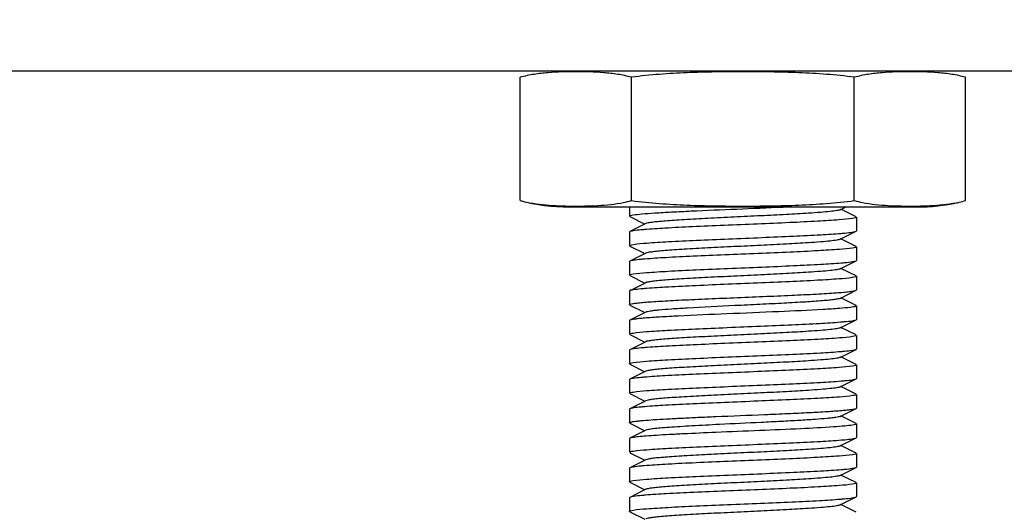
# Model space of a CAD drawing. Units: millimetres. Extents: x 8140 to 11561, y 1449 to 6182.
# Drawn here: x 10844 to 10888, y 4645 to 4667 of the extents above; entities that cross this region are included whole.
import ezdxf

# ---------------------------------------------------------------- set-up
doc = ezdxf.new("R2010")
doc.units = ezdxf.units.MM
doc.layers.add('COTAS', color=7, linetype='Continuous')
doc.styles.add('ARIAL', font='arial.ttf')
doc.dimstyles.new('Diseño_PlanosFabricacion', dxfattribs={"dimtxt": 40, "dimasz": 45, "dimexe": 10, "dimexo": 10, "dimgap": 10, "dimtad": 1, "dimtih": 1, "dimtoh": 1, "dimdec": 0, "dimzin": 1, "dimdsep": 46, "dimtxsty": 'ARIAL', "dimcen": 15, "dimadec": 0, "dimazin": 0, "dimtp": 0.05, "dimtm": 0.05, "dimtfac": 1, "dimtdec": 0, "dimtofl": 0, "dimtmove": 0, "dimatfit": 3, "dimfxl": 0, "dimtolj": 1, "dimarcsym": 0})

# ---------------------------------------------------------------- blocks, each defined once
blk = doc.blocks.new('*D11')
at = {"layer": 'COTAS', "color": 0, "lineweight": -2}
for p, q in [((10795.772, 4750.341), (11046.717, 4750.341)), ((11036.717, 4705.341), (11036.717, 4614.777)), ((11036.717, 4463.341), (11036.717, 4553.904)), ((10930.272, 4418.341), (11046.717, 4418.341))]:
    blk.add_line(p, q, dxfattribs=at)
at = {"layer": 'COTAS', "color": 0}
for points in [[(11029.217, 4705.341), (11044.217, 4705.341), (11036.717, 4750.341)], [(11029.217, 4463.341), (11044.217, 4463.341), (11036.717, 4418.341)]]:
    blk.add_solid(points, dxfattribs=at)
at = {"layer": 'Defpoints', "color": 0}
for p in [(10785.772, 4750.341), (11036.717, 4750.341), (10920.272, 4418.341)]:
    blk.add_point(p, dxfattribs=at)
at = {"layer": 'COTAS', "color": 0, "insert": (11036.717, 4584.341), "char_height": 40, "attachment_point": 5, "style": 'ARIAL'}
blk.add_mtext('\\A1;332 mm', dxfattribs=at)

msp = doc.modelspace()

# ---------------------------------------------------------------- linework, layer by layer
for p, q in [((10652.843, 4664.341), (10920.272, 4664.341)), ((10866.457, 4658.626), (10866.457, 4664.056)), ((10871.364, 4658.626), (10871.364, 4664.056)), ((10881.179, 4658.626), (10881.179, 4664.056)), ((10886.086, 4658.626), (10886.086, 4664.056)), ((10883.922, 4658.341), (10868.622, 4658.341)), ((10883.922, 4658.341), (10868.622, 4658.341)), ((10871.272, 4658.341), (10871.272, 4657.941)), ((10871.272, 4658.341), (10871.272, 4657.941)), ((10880.552, 4658.221), (10880.79, 4658.341)), ((10881.254, 4657.908), (10880.591, 4658.241)), ((10871.289, 4657.924), (10871.952, 4657.591)), ((10871.991, 4657.611), (10871.289, 4657.258)), ((10881.272, 4657.891), (10881.272, 4657.291)), ((10881.272, 4657.891), (10881.272, 4657.291)), ((10871.289, 4657.258), (10871.272, 4657.241)), ((10871.272, 4657.241), (10871.272, 4656.641)), ((10871.272, 4657.241), (10871.272, 4656.641)), ((10880.552, 4656.921), (10881.254, 4657.274)), ((10881.254, 4657.274), (10881.272, 4657.291)), ((10881.254, 4656.608), (10880.591, 4656.941)), ((10871.289, 4656.624), (10871.952, 4656.291)), ((10871.991, 4656.311), (10871.289, 4655.958)), ((10881.272, 4656.591), (10881.272, 4655.991)), ((10881.272, 4656.591), (10881.272, 4655.991)), ((10871.289, 4655.958), (10871.272, 4655.941)), ((10871.272, 4655.941), (10871.272, 4655.341)), ((10871.272, 4655.941), (10871.272, 4655.341)), ((10880.552, 4655.621), (10881.254, 4655.974)), ((10881.254, 4655.974), (10881.272, 4655.991)), ((10881.254, 4655.308), (10880.591, 4655.641)), ((10871.289, 4655.324), (10871.952, 4654.991)), ((10871.991, 4655.011), (10871.289, 4654.658)), ((10881.272, 4655.291), (10881.272, 4654.691)), ((10881.272, 4655.291), (10881.272, 4654.691)), ((10871.289, 4654.658), (10871.272, 4654.641)), ((10871.272, 4654.641), (10871.272, 4654.041)), ((10871.272, 4654.641), (10871.272, 4654.041)), ((10880.552, 4654.321), (10881.254, 4654.674)), ((10881.254, 4654.674), (10881.272, 4654.691)), ((10881.254, 4654.008), (10880.591, 4654.341)), ((10871.289, 4654.024), (10871.952, 4653.691)), ((10871.991, 4653.711), (10871.289, 4653.358)), ((10881.272, 4653.991), (10881.272, 4653.391)), ((10881.272, 4653.991), (10881.272, 4653.391)), ((10871.289, 4653.358), (10871.272, 4653.341)), ((10871.272, 4653.341), (10871.272, 4652.741)), ((10871.272, 4653.341), (10871.272, 4652.741)), ((10880.552, 4653.021), (10881.254, 4653.374)), ((10881.254, 4653.374), (10881.272, 4653.391)), ((10881.254, 4652.708), (10880.591, 4653.041)), ((10871.289, 4652.724), (10871.952, 4652.391)), ((10871.991, 4652.411), (10871.289, 4652.058)), ((10881.272, 4652.691), (10881.272, 4652.091)), ((10881.272, 4652.691), (10881.272, 4652.091)), ((10871.289, 4652.058), (10871.272, 4652.041)), ((10871.272, 4652.041), (10871.272, 4651.441)), ((10871.272, 4652.041), (10871.272, 4651.441)), ((10880.552, 4651.721), (10881.254, 4652.074)), ((10881.254, 4652.074), (10881.272, 4652.091)), ((10881.254, 4651.408), (10880.591, 4651.741)), ((10871.289, 4651.424), (10871.952, 4651.091)), ((10871.991, 4651.111), (10871.289, 4650.758)), ((10881.272, 4651.391), (10881.272, 4650.791)), ((10881.272, 4651.391), (10881.272, 4650.791)), ((10871.289, 4650.758), (10871.272, 4650.741)), ((10871.272, 4650.741), (10871.272, 4650.141)), ((10871.272, 4650.741), (10871.272, 4650.141)), ((10880.552, 4650.421), (10881.254, 4650.774)), ((10881.254, 4650.774), (10881.272, 4650.791)), ((10881.254, 4650.108), (10880.591, 4650.441)), ((10871.289, 4650.124), (10871.952, 4649.791)), ((10871.991, 4649.811), (10871.289, 4649.458)), ((10881.272, 4650.091), (10881.272, 4649.491)), ((10881.272, 4650.091), (10881.272, 4649.491)), ((10871.289, 4649.458), (10871.272, 4649.441)), ((10871.272, 4649.441), (10871.272, 4648.841)), ((10871.272, 4649.441), (10871.272, 4648.841)), ((10880.552, 4649.121), (10881.254, 4649.474)), ((10881.254, 4649.474), (10881.272, 4649.491)), ((10881.254, 4648.808), (10880.591, 4649.141)), ((10871.289, 4648.824), (10871.952, 4648.491)), ((10871.991, 4648.511), (10871.289, 4648.158)), ((10881.272, 4648.791), (10881.272, 4648.191)), ((10881.272, 4648.791), (10881.272, 4648.191)), ((10871.289, 4648.158), (10871.272, 4648.141)), ((10871.272, 4648.141), (10871.272, 4647.541)), ((10871.272, 4648.141), (10871.272, 4647.541)), ((10880.552, 4647.821), (10881.254, 4648.174)), ((10881.254, 4648.174), (10881.272, 4648.191)), ((10881.254, 4647.508), (10880.591, 4647.841)), ((10871.289, 4647.524), (10871.952, 4647.191)), ((10871.991, 4647.211), (10871.289, 4646.858)), ((10881.272, 4647.491), (10881.272, 4646.891)), ((10881.272, 4647.491), (10881.272, 4646.891)), ((10871.289, 4646.858), (10871.272, 4646.841)), ((10871.272, 4646.841), (10871.272, 4646.241)), ((10871.272, 4646.841), (10871.272, 4646.241)), ((10880.552, 4646.521), (10881.254, 4646.874)), ((10881.254, 4646.874), (10881.272, 4646.891)), ((10881.254, 4646.208), (10880.591, 4646.541)), ((10871.289, 4646.224), (10871.952, 4645.891)), ((10871.991, 4645.911), (10871.289, 4645.558)), ((10881.272, 4646.191), (10881.272, 4645.591)), ((10881.272, 4646.191), (10881.272, 4645.591)), ((10871.289, 4645.558), (10871.272, 4645.541)), ((10871.272, 4645.541), (10871.272, 4644.941)), ((10871.272, 4645.541), (10871.272, 4644.941)), ((10880.552, 4645.221), (10881.254, 4645.574)), ((10881.254, 4645.574), (10881.272, 4645.591)), ((10881.254, 4644.908), (10880.591, 4645.241)), ((10871.289, 4644.924), (10871.952, 4644.591))]:
    msp.add_line(p, q)
for centre, radius, start, end in [((10868.622, 4666.706), 8.365, 255, 270), ((10869.921, 4664.038), 5.601, 281.2325, 284.9326), ((10882.594, 4663.914), 5.474, 255.023, 258.8897), ((10883.922, 4666.706), 8.365, 270, 282.7778)]:
    msp.add_arc(centre, radius, start, end)
for points, knots in [([(10871.364, 4664.056), (10871.163, 4664.11), (10870.756, 4664.193), (10870.14, 4664.261), (10869.525, 4664.292), (10868.91, 4664.3), (10868.295, 4664.292), (10867.68, 4664.261), (10867.064, 4664.193), (10866.658, 4664.11), (10866.457, 4664.056)], [0, 0, 0, 0, 0.126305, 0.251232, 0.37568, 0.5, 0.62432, 0.748768, 0.873695, 1, 1, 1, 1]), ([(10881.179, 4664.056), (10880.367, 4664.165), (10879.139, 4664.25), (10877.501, 4664.292), (10876.272, 4664.3), (10875.042, 4664.292), (10873.404, 4664.25), (10872.176, 4664.165), (10871.364, 4664.056)], [0, 0, 0, 0, 0.249964, 0.374982, 0.5, 0.625018, 0.750036, 1, 1, 1, 1]), ([(10886.086, 4664.056), (10885.885, 4664.11), (10885.479, 4664.193), (10884.863, 4664.261), (10884.248, 4664.292), (10883.633, 4664.3), (10883.018, 4664.292), (10882.403, 4664.261), (10881.787, 4664.193), (10881.38, 4664.11), (10881.179, 4664.056)], [0, 0, 0, 0, 0.126306, 0.251234, 0.375681, 0.5, 0.624319, 0.748766, 0.873694, 1, 1, 1, 1]), ([(10866.457, 4658.626), (10866.643, 4658.576), (10867.02, 4658.497), (10867.592, 4658.429), (10868.162, 4658.395), (10868.733, 4658.382), (10869.303, 4658.385), (10870.065, 4658.411), (10870.637, 4658.469), (10871.012, 4658.544)], [0, 0, 0, 0, 0.126531, 0.251701, 0.376347, 0.500832, 0.625292, 0.749815, 1, 1, 1, 1]), ([(10871.364, 4658.626), (10872.176, 4658.517), (10873.404, 4658.431), (10875.042, 4658.39), (10876.272, 4658.381), (10877.501, 4658.39), (10879.139, 4658.431), (10880.367, 4658.517), (10881.179, 4658.626)], [0, 0, 0, 0, 0.249964, 0.374982, 0.5, 0.625018, 0.750036, 1, 1, 1, 1]), ([(10881.539, 4658.542), (10881.913, 4658.468), (10882.484, 4658.411), (10883.244, 4658.385), (10883.814, 4658.382), (10884.383, 4658.395), (10884.953, 4658.429), (10885.524, 4658.497), (10885.9, 4658.576), (10886.086, 4658.626)], [0, 0, 0, 0, 0.250171, 0.374694, 0.499156, 0.623643, 0.748292, 0.873466, 1, 1, 1, 1]), ([(10871.272, 4657.941), (10871.272, 4657.947), (10871.288, 4657.96), (10871.343, 4657.977), (10871.399, 4657.988), (10871.442, 4657.995)], [0, 0, 0, 0, 0.094594, 0.285472, 1, 1, 1, 1]), ([(10871.442, 4657.995), (10871.566, 4658.015), (10871.88, 4658.046), (10872.439, 4658.087), (10873.165, 4658.128), (10874.369, 4658.187), (10876.011, 4658.255), (10877.361, 4658.311), (10878.044, 4658.341)], [0, 0, 0, 0, 0.056871, 0.142933, 0.254501, 0.386755, 0.689767, 1, 1, 1, 1]), ([(10880.552, 4658.221), (10880.534, 4658.212), (10880.484, 4658.198), (10880.34, 4658.17), (10880.073, 4658.139), (10879.659, 4658.102), (10879.015, 4658.057), (10878.136, 4658.007), (10877.04, 4657.953), (10875.886, 4657.897), (10874.761, 4657.842), (10873.881, 4657.795), (10873.256, 4657.756), (10872.867, 4657.728), (10872.544, 4657.7), (10872.291, 4657.673), (10872.115, 4657.645), (10872.022, 4657.626), (10871.991, 4657.611)], [0, 0, 0, 0, 0.00689, 0.01783, 0.051654, 0.100569, 0.162942, 0.277091, 0.408133, 0.54614, 0.680649, 0.801465, 0.853822, 0.899448, 0.937494, 0.967232, 0.988168, 1, 1, 1, 1]), ([(10881.103, 4657.837), (10880.91, 4657.806), (10880.397, 4657.765), (10879.473, 4657.707), (10878.271, 4657.65), (10876.897, 4657.591), (10875.468, 4657.533), (10874.108, 4657.475), (10872.936, 4657.417), (10872.231, 4657.373), (10871.928, 4657.348)], [0, 0, 0, 0, 0.063873, 0.167667, 0.302467, 0.456644, 0.616894, 0.76935, 0.90083, 1, 1, 1, 1]), ([(10881.272, 4657.891), (10881.272, 4657.885), (10881.255, 4657.872), (10881.201, 4657.854), (10881.146, 4657.844), (10881.103, 4657.837)], [0, 0, 0, 0, 0.094896, 0.285811, 1, 1, 1, 1]), ([(10871.438, 4657.294), (10871.421, 4657.292), (10871.371, 4657.282), (10871.319, 4657.273), (10871.289, 4657.258)], [0, 0, 0, 0, 0.340574, 1, 1, 1, 1]), ([(10871.928, 4657.348), (10871.878, 4657.344), (10871.714, 4657.329), (10871.551, 4657.313), (10871.438, 4657.294)], [0, 0, 0, 0, 0.308172, 1, 1, 1, 1]), ([(10871.447, 4656.696), (10871.641, 4656.726), (10872.155, 4656.768), (10873.08, 4656.826), (10874.28, 4656.882), (10875.651, 4656.94), (10877.075, 4656.999), (10878.43, 4657.057), (10879.6, 4657.114), (10880.304, 4657.158), (10880.607, 4657.183)], [0, 0, 0, 0, 0.064436, 0.168457, 0.303214, 0.457172, 0.617111, 0.769302, 0.900682, 1, 1, 1, 1]), ([(10880.607, 4657.183), (10880.658, 4657.187), (10880.823, 4657.202), (10880.989, 4657.219), (10881.102, 4657.237)], [0, 0, 0, 0, 0.308088, 1, 1, 1, 1]), ([(10881.102, 4657.237), (10881.134, 4657.242), (10881.186, 4657.252), (10881.237, 4657.265), (10881.254, 4657.274)], [0, 0, 0, 0, 0.620729, 1, 1, 1, 1]), ([(10871.272, 4656.641), (10871.272, 4656.647), (10871.288, 4656.66), (10871.345, 4656.678), (10871.402, 4656.689), (10871.447, 4656.696)], [0, 0, 0, 0, 0.093993, 0.28482, 1, 1, 1, 1]), ([(10880.552, 4656.921), (10880.534, 4656.912), (10880.484, 4656.898), (10880.34, 4656.87), (10880.073, 4656.839), (10879.659, 4656.802), (10879.015, 4656.757), (10878.136, 4656.707), (10877.04, 4656.653), (10875.886, 4656.597), (10874.761, 4656.542), (10873.881, 4656.495), (10873.256, 4656.456), (10872.867, 4656.428), (10872.544, 4656.4), (10872.291, 4656.373), (10872.115, 4656.345), (10872.022, 4656.326), (10871.991, 4656.311)], [0, 0, 0, 0, 0.00689, 0.017821, 0.051656, 0.100564, 0.162938, 0.277089, 0.408132, 0.546137, 0.680644, 0.801459, 0.853823, 0.899443, 0.937492, 0.96723, 0.988161, 1, 1, 1, 1]), ([(10881.105, 4656.537), (10880.913, 4656.506), (10880.404, 4656.465), (10879.486, 4656.407), (10878.291, 4656.351), (10876.923, 4656.292), (10875.499, 4656.234), (10874.141, 4656.176), (10872.967, 4656.119), (10872.258, 4656.075), (10871.953, 4656.05)], [0, 0, 0, 0, 0.06355, 0.16687, 0.301177, 0.454976, 0.615057, 0.767675, 0.89976, 1, 1, 1, 1]), ([(10881.272, 4656.591), (10881.272, 4656.585), (10881.256, 4656.572), (10881.202, 4656.555), (10881.147, 4656.544), (10881.105, 4656.537)], [0, 0, 0, 0, 0.095096, 0.28605, 1, 1, 1, 1]), ([(10871.44, 4655.995), (10871.422, 4655.992), (10871.372, 4655.982), (10871.319, 4655.973), (10871.289, 4655.958)], [0, 0, 0, 0, 0.340932, 1, 1, 1, 1]), ([(10871.953, 4656.05), (10871.9, 4656.046), (10871.729, 4656.031), (10871.557, 4656.014), (10871.44, 4655.995)], [0, 0, 0, 0, 0.309165, 1, 1, 1, 1]), ([(10871.44, 4655.395), (10871.633, 4655.426), (10872.145, 4655.467), (10873.069, 4655.525), (10874.271, 4655.582), (10875.646, 4655.64), (10877.075, 4655.699), (10878.434, 4655.757), (10879.606, 4655.815), (10880.312, 4655.858), (10880.615, 4655.884)], [0, 0, 0, 0, 0.06386, 0.167643, 0.302437, 0.456611, 0.616859, 0.769319, 0.900811, 1, 1, 1, 1]), ([(10880.615, 4655.884), (10880.665, 4655.888), (10880.829, 4655.902), (10880.993, 4655.919), (10881.106, 4655.937)], [0, 0, 0, 0, 0.308504, 1, 1, 1, 1]), ([(10881.106, 4655.937), (10881.123, 4655.94), (10881.173, 4655.949), (10881.224, 4655.959), (10881.254, 4655.974)], [0, 0, 0, 0, 0.340304, 1, 1, 1, 1]), ([(10871.272, 4655.341), (10871.272, 4655.347), (10871.288, 4655.359), (10871.342, 4655.377), (10871.397, 4655.388), (10871.44, 4655.395)], [0, 0, 0, 0, 0.094914, 0.285828, 1, 1, 1, 1]), ([(10880.552, 4655.621), (10880.534, 4655.612), (10880.484, 4655.598), (10880.34, 4655.57), (10880.073, 4655.539), (10879.659, 4655.502), (10879.015, 4655.457), (10878.136, 4655.407), (10877.04, 4655.353), (10875.886, 4655.297), (10874.761, 4655.242), (10873.881, 4655.195), (10873.256, 4655.156), (10872.867, 4655.128), (10872.544, 4655.1), (10872.291, 4655.073), (10872.115, 4655.045), (10872.022, 4655.026), (10871.991, 4655.011)], [0, 0, 0, 0, 0.006898, 0.017822, 0.051662, 0.100561, 0.162944, 0.277093, 0.408132, 0.546134, 0.680639, 0.801455, 0.853815, 0.899441, 0.937481, 0.967229, 0.988149, 1, 1, 1, 1]), ([(10881.1, 4655.236), (10880.906, 4655.206), (10880.392, 4655.164), (10879.466, 4655.106), (10878.263, 4655.05), (10876.889, 4654.991), (10875.461, 4654.933), (10874.103, 4654.874), (10872.933, 4654.817), (10872.229, 4654.773), (10871.927, 4654.748)], [0, 0, 0, 0, 0.064184, 0.168155, 0.303031, 0.45722, 0.617404, 0.769703, 0.901, 1, 1, 1, 1]), ([(10881.272, 4655.291), (10881.272, 4655.285), (10881.255, 4655.272), (10881.2, 4655.254), (10881.143, 4655.243), (10881.1, 4655.236)], [0, 0, 0, 0, 0.094452, 0.285328, 1, 1, 1, 1]), ([(10871.438, 4654.694), (10871.421, 4654.692), (10871.371, 4654.682), (10871.319, 4654.673), (10871.289, 4654.658)], [0, 0, 0, 0, 0.340509, 1, 1, 1, 1]), ([(10871.927, 4654.748), (10871.876, 4654.744), (10871.713, 4654.729), (10871.55, 4654.712), (10871.438, 4654.694)], [0, 0, 0, 0, 0.308142, 1, 1, 1, 1]), ([(10873.431, 4654.241), (10873.818, 4654.26), (10874.63, 4654.297), (10875.876, 4654.35), (10877.148, 4654.402), (10878.362, 4654.454), (10879.297, 4654.499), (10879.954, 4654.537), (10880.359, 4654.563), (10880.693, 4654.589), (10880.952, 4654.614), (10881.131, 4654.641), (10881.225, 4654.659), (10881.254, 4654.674)], [0, 0, 0, 0, 0.148201, 0.310946, 0.477213, 0.635702, 0.77566, 0.835665, 0.887617, 0.93065, 0.964024, 0.987232, 1, 1, 1, 1]), ([(10871.272, 4654.041), (10871.272, 4654.046), (10871.285, 4654.058), (10871.333, 4654.075), (10871.44, 4654.097), (10871.618, 4654.119), (10871.866, 4654.144), (10872.176, 4654.168), (10872.547, 4654.192), (10872.972, 4654.217), (10873.273, 4654.233), (10873.431, 4654.241)], [0, 0, 0, 0, 0.007105, 0.020913, 0.072174, 0.155482, 0.269814, 0.413675, 0.585075, 0.781642, 1, 1, 1, 1]), ([(10880.552, 4654.321), (10880.524, 4654.307), (10880.439, 4654.288), (10880.28, 4654.262), (10880.053, 4654.237), (10879.628, 4654.199), (10878.965, 4654.154), (10878.044, 4654.103), (10877.005, 4654.051), (10875.587, 4653.983), (10874.522, 4653.931), (10873.829, 4653.891)], [0, 0, 0, 0, 0.013868, 0.03794, 0.07202, 0.115541, 0.227981, 0.367799, 0.525665, 0.690973, 1, 1, 1, 1]), ([(10873.829, 4653.891), (10873.593, 4653.877), (10873.172, 4653.851), (10872.678, 4653.813), (10872.365, 4653.781), (10872.197, 4653.759), (10872.077, 4653.738), (10872.013, 4653.722), (10871.991, 4653.711)], [0, 0, 0, 0, 0.382691, 0.685712, 0.802434, 0.894206, 0.96014, 1, 1, 1, 1]), ([(10881.014, 4653.924), (10880.851, 4653.903), (10880.449, 4653.868), (10879.396, 4653.801), (10877.744, 4653.726), (10875.618, 4653.639), (10874.144, 4653.577), (10873.431, 4653.541)], [0, 0, 0, 0, 0.064846, 0.159498, 0.416895, 0.718185, 1, 1, 1, 1]), ([(10881.272, 4653.991), (10881.272, 4653.983), (10881.245, 4653.967), (10881.198, 4653.955), (10881.115, 4653.938), (10881.052, 4653.929), (10881.014, 4653.924)], [0, 0, 0, 0, 0.08612, 0.276127, 0.580532, 1, 1, 1, 1]), ([(10873.431, 4653.541), (10873.154, 4653.527), (10872.658, 4653.5), (10872.078, 4653.462), (10871.713, 4653.429), (10871.519, 4653.408), (10871.384, 4653.386), (10871.312, 4653.37), (10871.289, 4653.358)], [0, 0, 0, 0, 0.387397, 0.692045, 0.808509, 0.899227, 0.963184, 1, 1, 1, 1]), ([(10871.436, 4652.794), (10871.627, 4652.825), (10872.133, 4652.866), (10873.046, 4652.924), (10874.235, 4652.98), (10875.599, 4653.038), (10877.02, 4653.096), (10878.377, 4653.154), (10879.554, 4653.212), (10880.265, 4653.255), (10880.572, 4653.28)], [0, 0, 0, 0, 0.06323, 0.166168, 0.300102, 0.453628, 0.613624, 0.766409, 0.898966, 1, 1, 1, 1]), ([(10880.572, 4653.28), (10880.626, 4653.284), (10880.802, 4653.3), (10880.978, 4653.317), (10881.099, 4653.336)], [0, 0, 0, 0, 0.309154, 1, 1, 1, 1]), ([(10881.099, 4653.336), (10881.132, 4653.341), (10881.184, 4653.351), (10881.236, 4653.365), (10881.254, 4653.374)], [0, 0, 0, 0, 0.621733, 1, 1, 1, 1]), ([(10871.272, 4652.741), (10871.272, 4652.746), (10871.287, 4652.759), (10871.341, 4652.777), (10871.395, 4652.787), (10871.436, 4652.794)], [0, 0, 0, 0, 0.095379, 0.286364, 1, 1, 1, 1]), ([(10880.552, 4653.021), (10880.534, 4653.012), (10880.484, 4652.998), (10880.34, 4652.97), (10880.073, 4652.939), (10879.659, 4652.902), (10879.015, 4652.857), (10878.136, 4652.807), (10877.04, 4652.753), (10875.886, 4652.697), (10874.761, 4652.642), (10873.881, 4652.595), (10873.256, 4652.556), (10872.867, 4652.528), (10872.544, 4652.5), (10872.291, 4652.473), (10872.115, 4652.445), (10872.022, 4652.426), (10871.991, 4652.411)], [0, 0, 0, 0, 0.0069, 0.017839, 0.05166, 0.100571, 0.162951, 0.277096, 0.408135, 0.54614, 0.680649, 0.801467, 0.853816, 0.899451, 0.937486, 0.967234, 0.98816, 1, 1, 1, 1]), ([(10881.106, 4652.637), (10880.915, 4652.606), (10880.406, 4652.565), (10879.488, 4652.507), (10878.293, 4652.451), (10876.925, 4652.392), (10875.5, 4652.334), (10874.141, 4652.276), (10872.966, 4652.219), (10872.257, 4652.175), (10871.952, 4652.15)], [0, 0, 0, 0, 0.063439, 0.166697, 0.300987, 0.454821, 0.614992, 0.767687, 0.899785, 1, 1, 1, 1]), ([(10881.272, 4652.691), (10881.272, 4652.685), (10881.256, 4652.672), (10881.202, 4652.655), (10881.148, 4652.644), (10881.106, 4652.637)], [0, 0, 0, 0, 0.095266, 0.286236, 1, 1, 1, 1]), ([(10871.443, 4652.095), (10871.41, 4652.09), (10871.358, 4652.08), (10871.307, 4652.067), (10871.289, 4652.058)], [0, 0, 0, 0, 0.621322, 1, 1, 1, 1]), ([(10871.438, 4651.494), (10871.63, 4651.525), (10872.14, 4651.566), (10873.06, 4651.625), (10874.257, 4651.681), (10875.628, 4651.74), (10877.054, 4651.798), (10878.413, 4651.856), (10879.587, 4651.914), (10880.294, 4651.957), (10880.599, 4651.982)], [0, 0, 0, 0, 0.063614, 0.167059, 0.301514, 0.455453, 0.615643, 0.768248, 0.900134, 1, 1, 1, 1]), ([(10871.952, 4652.15), (10871.9, 4652.146), (10871.729, 4652.131), (10871.559, 4652.114), (10871.443, 4652.095)], [0, 0, 0, 0, 0.308457, 1, 1, 1, 1]), ([(10880.599, 4651.982), (10880.65, 4651.986), (10880.818, 4652.001), (10880.986, 4652.018), (10881.101, 4652.037)], [0, 0, 0, 0, 0.308193, 1, 1, 1, 1]), ([(10881.101, 4652.037), (10881.133, 4652.042), (10881.185, 4652.051), (10881.237, 4652.065), (10881.254, 4652.074)], [0, 0, 0, 0, 0.621133, 1, 1, 1, 1]), ([(10871.272, 4651.441), (10871.272, 4651.446), (10871.287, 4651.459), (10871.342, 4651.477), (10871.396, 4651.488), (10871.438, 4651.494)], [0, 0, 0, 0, 0.095088, 0.286039, 1, 1, 1, 1]), ([(10880.552, 4651.721), (10880.534, 4651.712), (10880.484, 4651.698), (10880.34, 4651.67), (10880.073, 4651.639), (10879.659, 4651.602), (10879.015, 4651.557), (10878.136, 4651.507), (10877.04, 4651.453), (10875.886, 4651.397), (10874.761, 4651.342), (10873.881, 4651.295), (10873.256, 4651.256), (10872.867, 4651.228), (10872.544, 4651.2), (10872.291, 4651.173), (10872.115, 4651.145), (10872.022, 4651.126), (10871.991, 4651.111)], [0, 0, 0, 0, 0.00689, 0.01783, 0.051654, 0.100569, 0.162942, 0.277091, 0.408133, 0.54614, 0.680649, 0.801465, 0.853822, 0.899448, 0.937494, 0.967232, 0.988168, 1, 1, 1, 1]), ([(10881.102, 4651.337), (10880.908, 4651.306), (10880.395, 4651.265), (10879.47, 4651.206), (10878.268, 4651.15), (10876.894, 4651.091), (10875.465, 4651.033), (10874.107, 4650.975), (10872.936, 4650.917), (10872.231, 4650.873), (10871.928, 4650.848)], [0, 0, 0, 0, 0.064018, 0.167897, 0.302723, 0.456877, 0.617076, 0.769465, 0.900878, 1, 1, 1, 1]), ([(10881.272, 4651.391), (10881.272, 4651.385), (10881.255, 4651.372), (10881.2, 4651.354), (10881.145, 4651.344), (10881.102, 4651.337)], [0, 0, 0, 0, 0.094686, 0.285574, 1, 1, 1, 1]), ([(10871.438, 4650.794), (10871.421, 4650.792), (10871.371, 4650.782), (10871.319, 4650.773), (10871.289, 4650.758)], [0, 0, 0, 0, 0.340606, 1, 1, 1, 1]), ([(10871.928, 4650.848), (10871.878, 4650.844), (10871.714, 4650.829), (10871.551, 4650.813), (10871.438, 4650.794)], [0, 0, 0, 0, 0.308131, 1, 1, 1, 1]), ([(10871.441, 4650.195), (10871.634, 4650.226), (10872.145, 4650.267), (10873.068, 4650.325), (10874.267, 4650.381), (10875.639, 4650.44), (10877.066, 4650.498), (10878.424, 4650.557), (10879.596, 4650.614), (10880.302, 4650.658), (10880.606, 4650.683)], [0, 0, 0, 0, 0.063877, 0.167562, 0.302206, 0.456248, 0.616405, 0.768853, 0.900491, 1, 1, 1, 1]), ([(10880.606, 4650.683), (10880.657, 4650.687), (10880.823, 4650.702), (10880.989, 4650.719), (10881.102, 4650.737)], [0, 0, 0, 0, 0.308087, 1, 1, 1, 1]), ([(10881.102, 4650.737), (10881.134, 4650.742), (10881.185, 4650.752), (10881.237, 4650.765), (10881.254, 4650.774)], [0, 0, 0, 0, 0.62078, 1, 1, 1, 1]), ([(10871.272, 4650.141), (10871.272, 4650.147), (10871.288, 4650.16), (10871.342, 4650.177), (10871.398, 4650.188), (10871.441, 4650.195)], [0, 0, 0, 0, 0.094783, 0.285704, 1, 1, 1, 1]), ([(10880.552, 4650.421), (10880.534, 4650.412), (10880.484, 4650.398), (10880.34, 4650.37), (10880.073, 4650.339), (10879.659, 4650.302), (10879.015, 4650.257), (10878.136, 4650.207), (10877.04, 4650.153), (10875.886, 4650.097), (10874.761, 4650.042), (10873.881, 4649.995), (10873.256, 4649.956), (10872.867, 4649.928), (10872.544, 4649.9), (10872.291, 4649.873), (10872.115, 4649.845), (10872.022, 4649.826), (10871.991, 4649.811)], [0, 0, 0, 0, 0.00689, 0.017821, 0.051656, 0.100564, 0.162938, 0.277089, 0.408132, 0.546137, 0.680644, 0.801459, 0.853823, 0.899443, 0.937492, 0.96723, 0.988161, 1, 1, 1, 1]), ([(10881.105, 4650.037), (10880.913, 4650.006), (10880.403, 4649.965), (10879.483, 4649.907), (10878.285, 4649.851), (10876.915, 4649.792), (10875.489, 4649.734), (10874.13, 4649.676), (10872.956, 4649.618), (10872.249, 4649.575), (10871.944, 4649.549)], [0, 0, 0, 0, 0.06361, 0.167063, 0.301531, 0.45547, 0.615625, 0.76821, 0.900111, 1, 1, 1, 1]), ([(10881.272, 4650.091), (10881.272, 4650.085), (10881.256, 4650.072), (10881.202, 4650.055), (10881.147, 4650.044), (10881.105, 4650.037)], [0, 0, 0, 0, 0.095102, 0.286057, 1, 1, 1, 1]), ([(10871.439, 4649.495), (10871.422, 4649.492), (10871.371, 4649.482), (10871.319, 4649.473), (10871.289, 4649.458)], [0, 0, 0, 0, 0.340722, 1, 1, 1, 1]), ([(10871.944, 4649.549), (10871.892, 4649.545), (10871.723, 4649.53), (10871.555, 4649.513), (10871.439, 4649.495)], [0, 0, 0, 0, 0.308929, 1, 1, 1, 1]), ([(10875.075, 4649.116), (10875.79, 4649.146), (10876.849, 4649.189), (10878.22, 4649.248), (10879.145, 4649.291), (10879.935, 4649.334), (10880.493, 4649.372), (10880.845, 4649.404), (10881.032, 4649.425), (10881.162, 4649.447), (10881.231, 4649.462), (10881.254, 4649.474)], [0, 0, 0, 0, 0.346625, 0.513249, 0.665021, 0.79486, 0.896785, 0.935751, 0.966126, 0.987574, 1, 1, 1, 1]), ([(10871.272, 4648.841), (10871.272, 4648.849), (10871.3, 4648.865), (10871.349, 4648.878), (10871.437, 4648.895), (10871.555, 4648.911), (10871.707, 4648.928), (10871.97, 4648.953), (10872.372, 4648.982), (10872.931, 4649.015), (10873.582, 4649.049), (10874.307, 4649.083), (10874.813, 4649.105), (10875.075, 4649.116)], [0, 0, 0, 0, 0.006371, 0.0206, 0.043429, 0.074901, 0.114831, 0.162957, 0.282569, 0.430408, 0.602477, 0.794239, 1, 1, 1, 1]), ([(10880.552, 4649.121), (10880.53, 4649.11), (10880.468, 4649.094), (10880.351, 4649.073), (10880.187, 4649.052), (10879.881, 4649.02), (10879.4, 4648.983), (10878.72, 4648.94), (10877.928, 4648.897), (10876.757, 4648.839), (10875.853, 4648.796), (10875.242, 4648.766)], [0, 0, 0, 0, 0.013561, 0.035936, 0.067069, 0.10661, 0.209155, 0.338981, 0.490192, 0.655824, 1, 1, 1, 1]), ([(10875.242, 4648.766), (10874.836, 4648.746), (10874.251, 4648.716), (10873.51, 4648.672), (10873.043, 4648.641), (10872.653, 4648.61), (10872.348, 4648.581), (10872.138, 4648.549), (10872.027, 4648.528), (10871.991, 4648.511)], [0, 0, 0, 0, 0.373725, 0.538304, 0.682623, 0.803381, 0.897831, 0.963721, 1, 1, 1, 1]), ([(10881.106, 4648.737), (10880.994, 4648.719), (10880.713, 4648.69), (10879.952, 4648.632), (10878.697, 4648.569), (10876.968, 4648.494), (10875.718, 4648.443), (10875.075, 4648.416)], [0, 0, 0, 0, 0.056235, 0.140348, 0.378887, 0.68038, 1, 1, 1, 1]), ([(10881.272, 4648.791), (10881.272, 4648.785), (10881.256, 4648.772), (10881.202, 4648.755), (10881.148, 4648.744), (10881.106, 4648.737)], [0, 0, 0, 0, 0.095292, 0.286256, 1, 1, 1, 1]), ([(10875.075, 4648.416), (10874.598, 4648.395), (10873.912, 4648.365), (10873.042, 4648.321), (10872.497, 4648.29), (10872.044, 4648.258), (10871.691, 4648.229), (10871.452, 4648.197), (10871.327, 4648.177), (10871.289, 4648.158)], [0, 0, 0, 0, 0.377057, 0.542666, 0.687535, 0.808261, 0.90184, 0.966168, 1, 1, 1, 1]), ([(10871.446, 4647.596), (10871.641, 4647.626), (10872.155, 4647.668), (10873.08, 4647.726), (10874.28, 4647.782), (10875.651, 4647.84), (10877.075, 4647.899), (10878.43, 4647.957), (10879.599, 4648.014), (10880.304, 4648.058), (10880.606, 4648.083)], [0, 0, 0, 0, 0.064426, 0.168437, 0.303187, 0.457141, 0.61708, 0.769276, 0.900667, 1, 1, 1, 1]), ([(10880.606, 4648.083), (10880.657, 4648.087), (10880.823, 4648.102), (10880.989, 4648.119), (10881.102, 4648.137)], [0, 0, 0, 0, 0.308088, 1, 1, 1, 1]), ([(10881.102, 4648.137), (10881.134, 4648.142), (10881.186, 4648.152), (10881.237, 4648.165), (10881.254, 4648.174)], [0, 0, 0, 0, 0.62075, 1, 1, 1, 1]), ([(10871.272, 4647.541), (10871.272, 4647.547), (10871.288, 4647.56), (10871.345, 4647.578), (10871.402, 4647.589), (10871.446, 4647.596)], [0, 0, 0, 0, 0.094003, 0.284832, 1, 1, 1, 1]), ([(10880.552, 4647.821), (10880.534, 4647.812), (10880.484, 4647.798), (10880.34, 4647.77), (10880.073, 4647.739), (10879.659, 4647.702), (10879.015, 4647.657), (10878.136, 4647.607), (10877.04, 4647.553), (10875.886, 4647.497), (10874.761, 4647.442), (10873.881, 4647.395), (10873.256, 4647.356), (10872.867, 4647.328), (10872.544, 4647.3), (10872.291, 4647.273), (10872.115, 4647.245), (10872.022, 4647.226), (10871.991, 4647.211)], [0, 0, 0, 0, 0.006905, 0.017834, 0.051665, 0.100565, 0.162952, 0.277097, 0.408134, 0.546136, 0.680642, 0.80146, 0.853812, 0.899447, 0.937478, 0.967234, 0.988149, 1, 1, 1, 1]), ([(10881.1, 4647.436), (10880.906, 4647.406), (10880.392, 4647.364), (10879.466, 4647.306), (10878.263, 4647.25), (10876.889, 4647.191), (10875.46, 4647.133), (10874.103, 4647.074), (10872.932, 4647.017), (10872.228, 4646.973), (10871.926, 4646.948)], [0, 0, 0, 0, 0.064186, 0.168163, 0.303045, 0.457241, 0.617428, 0.769727, 0.901016, 1, 1, 1, 1]), ([(10881.272, 4647.491), (10881.272, 4647.485), (10881.255, 4647.472), (10881.2, 4647.454), (10881.143, 4647.443), (10881.1, 4647.436)], [0, 0, 0, 0, 0.094453, 0.285328, 1, 1, 1, 1]), ([(10871.438, 4646.894), (10871.421, 4646.892), (10871.37, 4646.882), (10871.319, 4646.873), (10871.289, 4646.858)], [0, 0, 0, 0, 0.340489, 1, 1, 1, 1]), ([(10871.926, 4646.948), (10871.876, 4646.944), (10871.713, 4646.929), (10871.55, 4646.912), (10871.438, 4646.894)], [0, 0, 0, 0, 0.308143, 1, 1, 1, 1]), ([(10871.44, 4646.295), (10871.633, 4646.326), (10872.146, 4646.367), (10873.07, 4646.425), (10874.272, 4646.482), (10875.647, 4646.54), (10877.076, 4646.599), (10878.435, 4646.657), (10879.607, 4646.715), (10880.312, 4646.758), (10880.615, 4646.784)], [0, 0, 0, 0, 0.063877, 0.167676, 0.302482, 0.456663, 0.61691, 0.769361, 0.900836, 1, 1, 1, 1]), ([(10880.615, 4646.784), (10880.666, 4646.788), (10880.83, 4646.802), (10880.994, 4646.819), (10881.106, 4646.837)], [0, 0, 0, 0, 0.308487, 1, 1, 1, 1]), ([(10881.106, 4646.837), (10881.123, 4646.84), (10881.173, 4646.849), (10881.224, 4646.859), (10881.254, 4646.874)], [0, 0, 0, 0, 0.340293, 1, 1, 1, 1]), ([(10871.272, 4646.241), (10871.272, 4646.247), (10871.288, 4646.259), (10871.342, 4646.277), (10871.397, 4646.288), (10871.44, 4646.295)], [0, 0, 0, 0, 0.094894, 0.285807, 1, 1, 1, 1]), ([(10880.552, 4646.521), (10880.534, 4646.512), (10880.484, 4646.498), (10880.34, 4646.47), (10880.073, 4646.439), (10879.659, 4646.402), (10879.015, 4646.357), (10878.136, 4646.307), (10877.04, 4646.253), (10875.886, 4646.197), (10874.761, 4646.142), (10873.881, 4646.095), (10873.256, 4646.056), (10872.867, 4646.028), (10872.544, 4646), (10872.291, 4645.973), (10872.115, 4645.945), (10872.022, 4645.926), (10871.991, 4645.911)], [0, 0, 0, 0, 0.0069, 0.017839, 0.05166, 0.100571, 0.162951, 0.277096, 0.408135, 0.54614, 0.680649, 0.801467, 0.853816, 0.899451, 0.937486, 0.967234, 0.98816, 1, 1, 1, 1]), ([(10881.103, 4646.137), (10880.912, 4646.106), (10880.405, 4646.065), (10879.49, 4646.008), (10878.301, 4645.951), (10876.939, 4645.893), (10875.52, 4645.835), (10874.165, 4645.777), (10872.99, 4645.72), (10872.279, 4645.677), (10871.973, 4645.652)], [0, 0, 0, 0, 0.063562, 0.166681, 0.300659, 0.454106, 0.613957, 0.766598, 0.899024, 1, 1, 1, 1]), ([(10881.272, 4646.191), (10881.272, 4646.185), (10881.255, 4646.172), (10881.201, 4646.154), (10881.145, 4646.144), (10881.103, 4646.137)], [0, 0, 0, 0, 0.094869, 0.285798, 1, 1, 1, 1]), ([(10871.447, 4645.596), (10871.414, 4645.591), (10871.36, 4645.581), (10871.307, 4645.567), (10871.289, 4645.558)], [0, 0, 0, 0, 0.622523, 1, 1, 1, 1]), ([(10871.444, 4644.995), (10871.636, 4645.026), (10872.145, 4645.067), (10873.06, 4645.124), (10874.249, 4645.181), (10875.61, 4645.239), (10877.027, 4645.297), (10878.379, 4645.355), (10879.553, 4645.412), (10880.262, 4645.455), (10880.569, 4645.48)], [0, 0, 0, 0, 0.06391, 0.167217, 0.301221, 0.454585, 0.61428, 0.766753, 0.899057, 1, 1, 1, 1]), ([(10871.973, 4645.652), (10871.918, 4645.647), (10871.743, 4645.632), (10871.567, 4645.615), (10871.447, 4645.596)], [0, 0, 0, 0, 0.308535, 1, 1, 1, 1]), ([(10880.569, 4645.48), (10880.623, 4645.484), (10880.799, 4645.499), (10880.976, 4645.517), (10881.097, 4645.536)], [0, 0, 0, 0, 0.308791, 1, 1, 1, 1]), ([(10881.097, 4645.536), (10881.13, 4645.541), (10881.183, 4645.551), (10881.236, 4645.565), (10881.254, 4645.574)], [0, 0, 0, 0, 0.622336, 1, 1, 1, 1]), ([(10871.272, 4644.941), (10871.272, 4644.947), (10871.288, 4644.96), (10871.344, 4644.978), (10871.4, 4644.988), (10871.444, 4644.995)], [0, 0, 0, 0, 0.094351, 0.285212, 1, 1, 1, 1]), ([(10880.552, 4645.221), (10880.534, 4645.212), (10880.484, 4645.198), (10880.34, 4645.17), (10880.073, 4645.139), (10879.659, 4645.102), (10879.015, 4645.057), (10878.136, 4645.007), (10877.04, 4644.953), (10875.886, 4644.897), (10874.761, 4644.842), (10873.881, 4644.795), (10873.256, 4644.756), (10872.867, 4644.728), (10872.544, 4644.7), (10872.291, 4644.673), (10872.115, 4644.645), (10872.022, 4644.626), (10871.991, 4644.611)], [0, 0, 0, 0, 0.00689, 0.01783, 0.051654, 0.100569, 0.162942, 0.277091, 0.408133, 0.54614, 0.680649, 0.801465, 0.853822, 0.899448, 0.937494, 0.967232, 0.988168, 1, 1, 1, 1])]:
    msp.add_open_spline(points, degree=3, knots=knots)

# ---------------------------------------------------------------- dimensions: what is measured, and where the dimension line sits
at = {"layer": 'COTAS', "color": 7}
dim = msp.add_linear_dim(base=(11036.717, 4750.341), p1=(10920.272, 4418.341), p2=(10785.772, 4750.341), angle=90, dimstyle='Diseño_PlanosFabricacion', override={"dimpost": ' mm'}, dxfattribs=at)
dim.commit()
dim.dimension.update_dxf_attribs({"geometry": '*D11', "text_midpoint": (11036.717, 4584.341)})

doc.saveas('drawing.dxf')
